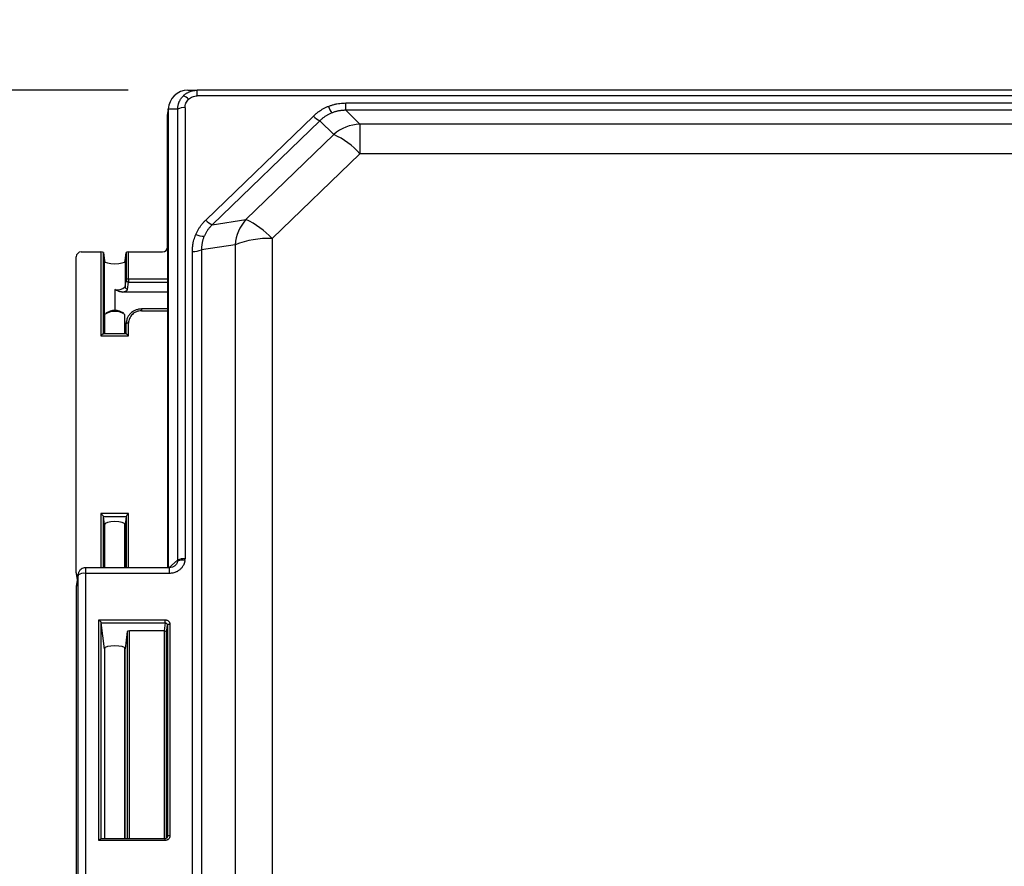
# Model space of a CAD drawing. Units: inches. Extents: x 0.52 to 7.12, y 0.52 to 5.27.
# Drawn here: x 5.11 to 5.26, y 3.81 to 3.93 of the extents above; entities that cross this region are included whole.
import ezdxf

# ---------------------------------------------------------------- set-up
doc = ezdxf.new("R2010")
doc.units = ezdxf.units.IN
doc.header["$MEASUREMENT"] = 0
doc.header["$PDSIZE"] = -1
doc.layers.add('FORMAT', color=7, linetype='Continuous')
doc.styles.add('SLDTEXTSTYLE0', font='TXT', dxfattribs={"width": 0.75})
doc.dimstyles.new('SLDDIMSTYLE1', dxfattribs={"dimtxt": 0.25, "dimasz": 0.13, "dimexe": 0, "dimexo": 0.0625, "dimgap": 0.0625, "dimtad": 0, "dimtih": 1, "dimtoh": 1, "dimlfac": 10, "dimrnd": 1e-09, "dimzin": 12, "dimdsep": 46, "dimtxsty": 'SLDTEXTSTYLE0', "dimsah": 1, "dimcen": 0.09, "dimadec": 0, "dimazin": 3, "dimtfac": 1, "dimtofl": 0, "dimtmove": 0, "dimatfit": 3, "dimfxl": 0, "dimfrac": 2, "dimtolj": 1, "dimtzin": 12, "dimarcsym": 0})

# ---------------------------------------------------------------- blocks, each defined once
blk = doc.blocks.new('*D19')
at = {"layer": 'Defpoints', "color": 0}
for p in [(4.900709403785831, 4.225645071586065), (4.95070940378583, 4.225645071586065), (5.139802371207901, 3.919889321888661)]:
    blk.add_point(p, dxfattribs=at)
at = {"layer": 'FORMAT', "color": 0, "lineweight": -2}
for p, q in [((4.940709403785831, 4.225645071586065), (4.850709403785831, 4.225645071586065)), ((4.900709403785831, 4.175645071586065), (4.900709403785831, 4.107767196737364)), ((4.900709403785831, 3.969889321888661), (4.900709403785831, 4.037767196737364)), ((5.129802371207902, 3.919889321888661), (4.850709403785831, 3.919889321888661))]:
    blk.add_line(p, q, dxfattribs=at)
at = {"layer": 'FORMAT', "color": 0}
for points in [[(4.892376070452497, 4.175645071586065), (4.909042737119164, 4.175645071586065), (4.900709403785831, 4.225645071586065)], [(4.892376070452497, 3.969889321888661), (4.909042737119164, 3.969889321888661), (4.900709403785831, 3.919889321888661)]]:
    blk.add_solid(points, dxfattribs=at)
at = {"layer": 'FORMAT', "color": 0, "insert": (4.90070940378583, 4.097767196737365), "char_height": 0.05, "attachment_point": 2, "style": 'SLDTEXTSTYLE0'}
blk.add_mtext('\\A1;12[30]', dxfattribs=at)

msp = doc.modelspace()

# ---------------------------------------------------------------- linework, layer by layer
at = {"color": 7, "linetype": 'Continuous', "lineweight": 25}
for p, q in [((5.138447986306662, 3.919889321888667), (5.139802371207901, 3.919889321888661)), ((5.139802371207901, 3.919069861110035), (5.139802371207901, 3.919889321888661)), ((5.38337834200448, 3.919889321888661), (5.139802371207901, 3.919889321888661)), ((5.38337834200448, 3.919069861110035), (5.139802371207901, 3.919069861110035)), ((5.13564017322982, 3.917483530263898), (5.135535678661123, 3.916809991513415)), ((5.161335322217351, 3.918037427528372), (5.361845390995029, 3.918037427528372)), ((5.161335322217351, 3.916978594163332), (5.161335322217351, 3.918037427528372)), ((5.135605882908861, 3.91705078061927), (5.13550319959389, 3.916388916634161)), ((5.13550319959389, 3.897194471377853), (5.13550319959389, 3.916388916634161)), ((5.13550319959389, 3.916388916634161), (5.13550319959389, 3.850778231684791)), ((5.135605882908861, 3.91705078061927), (5.135605882908861, 3.850778231684791)), ((5.136962099721858, 3.917145830306618), (5.135607714820623, 3.917145830306624)), ((5.136962099721858, 3.917145830306618), (5.136962099721858, 3.851864560460246)), ((5.138030041800608, 3.91735792236284), (5.138030041800608, 3.852076652516467)), ((5.141047150182391, 3.901101923313659), (5.156631819812281, 3.916155558203354)), ((5.161335322217351, 3.916978594163332), (5.163356587209512, 3.9149735640015)), ((5.361845390995029, 3.916978594163332), (5.161335322217351, 3.916978594163332)), ((5.157566490162004, 3.915470686050336), (5.141981820532118, 3.900417051160642)), ((5.159587755154169, 3.913465655888506), (5.157566490162004, 3.915470686050336)), ((5.163356587209512, 3.9149735640015), (5.163356587209512, 3.910704074626339)), ((5.359824126002867, 3.9149735640015), (5.163356587209512, 3.9149735640015)), ((5.159587755154169, 3.913465655888506), (5.146861585889345, 3.901173120325886)), ((5.163356587209512, 3.910704074626339), (5.15063041794469, 3.898411539063718)), ((5.359824126002867, 3.910704074626339), (5.163356587209512, 3.910704074626339)), ((5.141981820532118, 3.900417051160642), (5.146861585889345, 3.901173120325886)), ((5.145300484537715, 3.897532708108681), (5.140420719180488, 3.896776638943436)), ((5.145300484537715, 3.897532708108681), (5.145300484537715, 3.667314172399396)), ((5.15063041794469, 3.898411539063718), (5.15063041794469, 3.668193003354435)), ((5.123005773765426, 3.896484836060504), (5.125857697315391, 3.896484836060504)), ((5.125857697315391, 3.896484836060504), (5.125857697315391, 3.884348281824987)), ((5.126210338214994, 3.896385210713985), (5.126352471221173, 3.895194486685265)), ((5.129363507806541, 3.895194486685266), (5.12950564081272, 3.896385210713985)), ((5.12950564081272, 3.896385210713985), (5.12950564081272, 3.89246576173465)), ((5.129858281712316, 3.892553900323818), (5.129858281712316, 3.896484836060504)), ((5.129858281712316, 3.896484836060504), (5.134768531053064, 3.896484836060504)), ((5.139098895695559, 3.662435369041895), (5.139098895695559, 3.896558688866588)), ((5.140420719180488, 3.896776638943436), (5.140420719180488, 3.662653319118744)), ((5.122271105224598, 3.850045964709517), (5.122271105224598, 3.895775200743155)), ((5.126352471221173, 3.884609811860719), (5.126352471221173, 3.895194486685265)), ((5.129363507806541, 3.895194486685266), (5.129363507806541, 3.891412327647368)), ((5.129363507806541, 3.891412327647368), (5.12950564081272, 3.89246576173465)), ((5.129716148706159, 3.891068307844094), (5.129858281712327, 3.892121741931377)), ((5.129858281712316, 3.892553900323818), (5.129858281712327, 3.892121741931377)), ((5.13550319959389, 3.890681838262147), (5.128947470639908, 3.890681838262147)), ((5.126387756806157, 3.887427964315003), (5.126387756806157, 3.884609811860719)), ((5.127180790592577, 3.887913356868709), (5.126555683895891, 3.887604566222662)), ((5.12916029513182, 3.887604566222662), (5.128535188435137, 3.887913356868709)), ((5.129328222221552, 3.884609811860719), (5.129328222221552, 3.887427964315003)), ((5.13550319959389, 3.888225551638103), (5.131717788616214, 3.888225551638103)), ((5.129328222221552, 3.886096883951971), (5.129638039085009, 3.886264963376374)), ((5.129363507806541, 3.88502739734674), (5.12950564081272, 3.886080831434023)), ((5.129529153808427, 3.886393611499254), (5.129382017090274, 3.885303091861639)), ((5.12950564081272, 3.884609811860719), (5.12950564081272, 3.886080831434023)), ((5.129858281712316, 3.884348281824987), (5.129858281712316, 3.88616897002319)), ((5.129517449133992, 3.884609811860719), (5.12619852989372, 3.884609811860719)), ((5.129363507806541, 3.88502739734674), (5.129363507806541, 3.884609811860719)), ((5.125857697315391, 3.884348281824987), (5.129858281712316, 3.884348281824987)), ((5.129858281712316, 3.858632612141639), (5.125857697315391, 3.858632612141639)), ((5.126352471221173, 3.857013124571424), (5.126210338214994, 3.858203848600144)), ((5.126210338214994, 3.858203848600144), (5.12950564081272, 3.858203848600144)), ((5.12950564081272, 3.858203848600144), (5.129363507806541, 3.857013124571424)), ((5.126352471221173, 3.850778231684791), (5.126352471221173, 3.857013124571424)), ((5.126387756806157, 3.857107922082736), (5.126387756806157, 3.850778231684792)), ((5.129328222221552, 3.850778231684791), (5.129328222221552, 3.857107922082736)), ((5.129363507806541, 3.857013124571424), (5.129363507806541, 3.850778231684791)), ((5.13576148591733, 3.850778231684791), (5.123632831757218, 3.850778231684791)), ((5.122527890271812, 3.849682603326774), (5.122257101821226, 3.847937187111141)), ((5.122540286939575, 3.849842116957769), (5.122269313950508, 3.848095511265741)), ((5.122279224991404, 3.849940695989703), (5.122417402870305, 3.849050045336204)), ((5.122540286939575, 3.849842116957769), (5.122527890271812, 3.849682603326774)), ((5.122527890271812, 3.849682603326774), (5.122527890271812, 3.804314941082213)), ((5.123632831757218, 3.849958770906166), (5.123632831757218, 3.804591108661605)), ((5.13576148591733, 3.849958770906166), (5.123632831757218, 3.849958770906166)), ((5.122257101821226, 3.847937187111141), (5.122257101821226, 3.802046401750827)), ((5.125549647370486, 3.843244724416967), (5.13513866672802, 3.843244724416967)), ((5.125549647370486, 3.811305155150803), (5.125549647370486, 3.843244724416967)), ((5.13513866672802, 3.842815960875472), (5.13513866672802, 3.843244724416967)), ((5.126352471221173, 3.839044538096275), (5.125902288270083, 3.842815960875472)), ((5.125902288270083, 3.842815960875472), (5.13513866672802, 3.842815960875472)), ((5.13513866672802, 3.842815960875472), (5.134996533721839, 3.841625236846752)), ((5.135361066587715, 3.841384237240942), (5.135491307627616, 3.842475335923143)), ((5.135491307627616, 3.842475335923143), (5.135491307627616, 3.811898266466291)), ((5.135843948527215, 3.842563474512311), (5.135843948527215, 3.811986405055458)), ((5.129659665785177, 3.841525611500234), (5.129363507806541, 3.839044538096275)), ((5.134996533721839, 3.841625236846752), (5.130012306684769, 3.841625236846752)), ((5.126352471221173, 3.839044538096275), (5.126352471221173, 3.811566685186535)), ((5.126387756806157, 3.839139335607588), (5.126387756806157, 3.811566685186535)), ((5.129328222221552, 3.811566685186535), (5.129328222221552, 3.839139335607588)), ((5.129363507806541, 3.811566685186535), (5.129363507806541, 3.839044538096275)), ((5.13513866672802, 3.811305155150803), (5.125549647370486, 3.811305155150803)), ((5.13513866672802, 3.811566685186535), (5.125890479948811, 3.811566685186535))]:
    msp.add_line(p, q, dxfattribs=at)
at = {"color": 8, "linetype": 'Continuous', "lineweight": 25}
for p, q in [((5.126210338214994, 3.884609811860719), (5.126210338214994, 3.896385210713985)), ((5.13550319959389, 3.892553900323818), (5.129858281712316, 3.892553900323818)), ((5.129858281712327, 3.892121741931377), (5.13550319959389, 3.892121741931377)), ((5.127857989513855, 3.891022670840472), (5.127857989513855, 3.888019396473976)), ((5.131717788616214, 3.888225551638103), (5.131717788616214, 3.88796402160237)), ((5.131717788616214, 3.88796402160237), (5.13550319959389, 3.88796402160237)), ((5.129559554975158, 3.886350017157145), (5.12950564081272, 3.886080831434023)), ((5.125857697315391, 3.858632612141639), (5.125857697315391, 3.850778231684791)), ((5.126210338214994, 3.850778231684792), (5.126210338214994, 3.858203848600144)), ((5.12950564081272, 3.858203848600144), (5.12950564081272, 3.850778231684791)), ((5.129858281712316, 3.850778231684791), (5.129858281712316, 3.858632612141639)), ((5.135668913520453, 3.850778231684792), (5.136962099721858, 3.851864560460246)), ((5.123632831757218, 3.850778231677609), (5.123632831757218, 3.849958770906166)), ((5.13576148591733, 3.849958770906166), (5.13576148591733, 3.850778231684791)), ((5.125902288270083, 3.811566685186535), (5.125902288270083, 3.842815960875472)), ((5.129659665785177, 3.841525611500234), (5.129659665785177, 3.811566685186535)), ((5.130012306684769, 3.811566685186535), (5.130012306684769, 3.841625236846752)), ((5.135008425688115, 3.841625043337893), (5.135008425688115, 3.811566685186535)), ((5.135361066587715, 3.811640843368703), (5.135361066587715, 3.841384237240942)), ((5.13513866672802, 3.811305155150803), (5.13513866672802, 3.811566685186535))]:
    msp.add_line(p, q, dxfattribs=at)
at = {"color": 8, "linetype": 'Continuous', "lineweight": 25, "flags": 128}
msp.add_lwpolyline([(5.129328222221552, 3.884943529945565), (5.129334579694698, 3.884951379074807), (5.129363507806541, 3.88502739734674)], dxfattribs=at)
at = {"color": 7, "linetype": 'Continuous', "lineweight": 25}
for centre, radius, start, end in [((5.137124950432478, 3.91736131410928), 0.001866007091026772, 40.58115523468814, 68.42569529905892), ((5.162911160284457, 3.91909670682522), 0.004402789911280736, 200.5406589380219, 214.5881732929891), ((5.137859331005471, 3.915422760679605), 0.001942676739921409, 84.95868781487762, 117.5067497476354), ((5.158718089053522, 3.918022541305797), 0.002799668775366642, 221.8250678994333, 245.7113392677678), ((5.163555681775588, 3.909012129830203), 0.005964757834561093, 91.91280147905368, 131.6998540010817), ((5.154944211236741, 3.903175916955178), 0.01128898699747323, 41.82506789946112, 65.71133926773499), ((5.143133419423641, 3.90296890641611), 0.002799668775377497, 221.8250678994766, 245.7113392677195), ((5.151207581092699, 3.897154520952), 0.005919190420601762, 137.241450992249, 176.3367798781732), ((5.142218041971928, 3.890883381392563), 0.01128898699746629, 41.82506789945408, 65.7113392677415), ((5.140825491217591, 3.901615846336644), 0.002870877821116445, 244.7653441384932, 269.5805357373111), ((5.149993574014676, 3.885671965903073), 0.01275548095944094, 87.13819919763773, 111.5878442429428), ((5.139256832990201, 3.899718103010426), 0.003163359277940624, 267.1381991976377, 291.5878442429529), ((5.129779824044871, 3.892118283808752), 0.0004426255231901745, 79.790077468254, 128.2757923497231), ((5.129856165247681, 3.892472321349816), 0.000350585806980689, 181.0720918792473, 270.3458931477838), ((5.128209156436355, 3.892769132446506), 0.001781416949736356, 258.6309454912374, 310.39069190676), ((5.127857989513855, 3.885295401458513), 0.002590252603834136, 55.4168213534014, 124.583178646604), ((5.127857989513855, 3.886073056903673), 0.001960944247115645, 69.79724764702246, 110.2027523529775), ((5.129779824044871, 3.885733353508126), 0.000442625523188911, 79.79007746817912, 128.2757923497804), ((5.137610951169249, 3.850040013494068), 0.001814912675809819, 77.22934560147512, 111.2299006021664), ((5.137859331005476, 3.85014149083323), 0.001942676739925115, 84.95868781491657, 117.506749747608), ((5.123386997732549, 3.848593839158961), 0.001386893305993934, 79.79007746821898, 128.2757923497613), ((5.135765490859766, 3.842127857997247), 0.0004426255231887522, 79.79007746819939, 128.2757923498239), ((5.135765490859777, 3.811550788540317), 0.0004426255232622619, 79.7900774713415, 128.2757923439177)]:
    msp.add_arc(centre, radius, start, end, dxfattribs=at)
for centre, major_axis, ratio, start_param, end_param in [((5.138532864913115, 3.916948856473268), (-0.001936729462928941, 0.002260367962198577), 0.9710756964396824, 5.589212271654595, 7.092971100244441), ((5.138445457353223, 3.916385455146222), (0.00294183476209257, -5.16504400237174e-05), 0.965905158479145, 3.009827118418964, 3.158549637470802), ((5.138445457353223, 3.916385455146222), (0.00294183476209257, -5.16504400237174e-05), 0.965905158479145, 3.009827118418964, 3.158549637470802), ((5.123006669664431, 3.895774335371169), (0.0007354586905230166, -1.291261000595024e-05), 0.9659051584793519, 1.588971285847117, 3.158549637470669), ((5.125857697315391, 3.896381608110484), (0.0003528558498478602, 0), 0.2925499182271696, 0.0349065850402249, 1.570796326794897), ((5.129858281712316, 3.896381608110484), (0.000352855849847693, 0), 0.2925499182273082, 1.570796326794897, 3.106686068549585), ((5.134767635154063, 3.897195336749837), (0.000735458690523351, -1.291261000599203e-05), 0.9659051584789079, 4.730563939437189, 6.300142291060506), ((5.127857989513855, 3.895194486685265), (0.001505518292684315, 0), 0.2925499182273256, 3.141592653589793, 6.283185307179586), ((5.125857697315391, 3.88425695601087), (0.0003498371191373038, 0.0003498371191373456), 0.1316524975867327, 6.187192198319862, 7.723081940075544), ((5.129858281712316, 3.88425695601087), (0.0003498371191373038, -0.0003498371191373456), 0.1316524975869716, 1.70169602069407, 3.237585762449551), ((5.125857697315391, 3.858541286327524), (0.0003498371191373036, -0.0003498371191373036), 0.1316524975870393, 0.1658062789386715, 1.701696020694121), ((5.129858281712316, 3.858541286327524), (0.0003498371191373038, 0.0003498371191373456), 0.1316524975869716, 1.439896632895723, 2.975786374650596), ((5.127857989513855, 3.857013124571424), (0.001505518292684315, 0), 0.2925499182272978, 0, 3.141592653589319), ((5.127857989513855, 3.857013124571424), (0.001505518292684315, 0), 0.2925499182272978, 3.141592653589793, 3.358524114129538), ((5.127857989513855, 3.857013124571424), (0.001505518292684315, 0), 0.2925499182272978, 6.066253846640419, 6.283185307179586), ((5.123006669664431, 3.850046830081501), (0.0007354586905230166, 1.291261000595024e-05), 0.9659051584793479, 3.124635669708637, 3.922454485809003), ((5.123363390738737, 3.847935885591676), (0.001106129870546762, -1.942056544889333e-05), 0.9659051584792605, 3.009827118418872, 3.158549637470727), ((5.125549647370486, 3.843153398602851), (0.0003498371191373036, -0.0003498371191373036), 0.1316524975869796, 0.1658062789369953, 1.701696020694062), ((5.130012306684769, 3.841522008896733), (0.0003528558498478602, 0), 0.292549918227288, 1.570796326794897, 3.106686068549583), ((5.134996103690318, 3.841284196515871), (0.0003530201714509945, 6.19805280280096e-06), 0.9659051584796385, 1.518932757874388, 1.552621367743482), ((5.135008425688115, 3.84138742446589), (0.0003525742940315257, -2.096841813814761e-05), 0.6721150032996421, 0.07485756816497226, 1.610747309919887), ((5.127857989513855, 3.839044538096275), (0.001505518292684315, 0), 0.2925499182272978, 0, 3.141592653589793), ((5.127857989513855, 3.839044538096275), (0.001505518292684315, 0), 0.2925499182272978, 3.141592653589793, 3.358524114129538), ((5.127857989513855, 3.839044538096275), (0.001505518292684315, 0), 0.2925499182272978, 6.066253846640419, 6.283185307179586), ((5.125549647370486, 3.811213829336688), (0.0003498371191373036, 0.0003498371191373036), 0.1316524975868004, 6.187192198323976, 7.723081940075494)]:
    msp.add_ellipse(centre, major_axis=major_axis, ratio=ratio, start_param=start_param, end_param=end_param, dxfattribs=at)
for points, knots in [([(5.136962099721858, 3.917145830306618), (5.13696434505524, 3.917200707999425), (5.136968816944291, 3.917310004442939), (5.136987274979981, 3.917472298542989), (5.137014022331709, 3.917631889585392), (5.137049622883954, 3.91778829430927), (5.137093557311161, 3.917941095341568), (5.13714556982044, 3.918089891422031), (5.137205314024259, 3.918234311501566), (5.137272450312725, 3.918374010298131), (5.137346618373016, 3.918508673952956), (5.137427462314951, 3.918638003049693), (5.137514569461041, 3.918761774475703), (5.137607698754628, 3.918879612989573), (5.137705948124131, 3.91899183278947), (5.137776135220262, 3.91906176058113), (5.137811095311553, 3.919096591513236)], [0, 0, 0, 0, 0.07529492079970809, 0.1499601502403515, 0.2240038156397239, 0.2974342507757783, 0.3702600000249237, 0.4424898224317915, 0.5141326956897782, 0.5851978200161149, 0.6556946219015007, 0.7256327577132425, 0.7950221171294278, 0.8638728263814069, 0.9321952512800364, 1, 1, 1, 1]), ([(5.137811095311553, 3.919096591513236), (5.137849959072666, 3.919132898446573), (5.137928006540843, 3.919205811210101), (5.138053477589187, 3.919306897470173), (5.138185355974244, 3.919401889525729), (5.13832395357969, 3.919489704185078), (5.138468784668154, 3.919570037305829), (5.13861953536213, 3.919642388417112), (5.138775800517369, 3.919706326971856), (5.138937155142665, 3.919761430599038), (5.13910313583926, 3.919807279140425), (5.139273244787054, 3.919843559616225), (5.139446955961018, 3.919869664580975), (5.139623690473179, 3.919886230600332), (5.139742631741971, 3.919888288358583), (5.139802371207901, 3.91988932188866)], [0, 0, 0, 0, 0.0730419064785132, 0.1466851305080558, 0.2209428863998501, 0.2958280630285612, 0.3713532279346266, 0.4475306317942991, 0.5243722132154836, 0.6018896038185708, 0.6800941335646248, 0.7589968362941018, 0.8386084554427854, 0.9189394499028452, 1, 1, 1, 1]), ([(5.138542155402709, 3.91857519735577), (5.138704765836984, 3.91873226697384), (5.138900334595977, 3.918857302265343), (5.139330466972877, 3.919026139138768), (5.139564814771751, 3.919069861110025), (5.139802371207901, 3.919069861110035)], [0, 0, 0, 0, 0.5, 0.5, 1, 1, 1, 1]), ([(5.138030041800608, 3.91735792236284), (5.138030041800619, 3.917587384259717), (5.13807530611602, 3.917813746850983), (5.138250098909454, 3.918229222822556), (5.138379544968455, 3.918418127737682), (5.138542155402709, 3.91857519735577)], [0, 0, 0, 0, 0.5, 0.5, 1, 1, 1, 1]), ([(5.156631819812281, 3.916155558203354), (5.156694727231537, 3.916214981978004), (5.156820250446014, 3.916333554052622), (5.15701699688694, 3.916502049771326), (5.157219256823327, 3.916663016699864), (5.157427684642984, 3.916815812959201), (5.157689188199145, 3.916992524679312), (5.158008796011151, 3.917184766871556), (5.15839078980313, 3.91738420748592), (5.158655714378927, 3.91749596625539), (5.158788284632404, 3.917551891185541)], [0, 0, 0, 0, 0.1010213337903086, 0.2015743563720636, 0.3018103998154382, 0.4018822342411285, 0.5019433818998615, 0.6681747382305715, 0.8339521392818462, 1, 1, 1, 1]), ([(5.158788284632404, 3.917551891185541), (5.158855383917196, 3.917578010064179), (5.158989472163672, 3.917630204877395), (5.159193757541209, 3.917700296986852), (5.159400032489769, 3.917764251928277), (5.159608542685222, 3.917821497050395), (5.159819224559815, 3.91787217004379), (5.160102824805817, 3.917930955776646), (5.160461496188596, 3.917987291848188), (5.160896842989329, 3.91802961392061), (5.161188840807249, 3.918034817260405), (5.161335322217351, 3.918037427528372)], [0, 0, 0, 0, 0.08305968316058324, 0.1659828014988245, 0.2488597244425064, 0.3317809724536041, 0.4148369210682851, 0.4981175072951082, 0.6647757376226254, 0.8318339397068976, 1, 1, 1, 1]), ([(5.135605882908861, 3.91705078061927), (5.135605959651757, 3.917066443360236), (5.135606113340103, 3.917097810182324), (5.135607180524946, 3.917129809540587), (5.135607714820623, 3.917145830306624)], [0, 0, 0, 0, 0.4993410209670127, 1, 1, 1, 1]), ([(5.159286547805269, 3.916597358234368), (5.159223321686019, 3.916571223116146), (5.159096702992402, 3.916518884073895), (5.158910974884822, 3.916430987403442), (5.15872836545822, 3.916336196361588), (5.158549423606054, 3.916233907268821), (5.158374313750967, 3.916124389111367), (5.158203314543647, 3.916007676718466), (5.15803662516273, 3.915883921489961), (5.157874638632405, 3.915753099053358), (5.157717033922989, 3.915615832373073), (5.157616774553009, 3.915519167597481), (5.157566490162004, 3.915470686050336)], [0, 0, 0, 0, 0.09826694887075775, 0.1967926046858153, 0.2956252843807142, 0.3948128562120116, 0.4944026766954338, 0.5944415310962223, 0.6949755777831508, 0.7960502966993149, 0.8977104421437964, 1, 1, 1, 1]), ([(5.161335322217351, 3.916978594163332), (5.161263775793396, 3.916978331252885), (5.16112112318795, 3.916977807049743), (5.160907894193162, 3.916966703321653), (5.160696428354619, 3.916948107623257), (5.160486966193709, 3.916921364778802), (5.160279762898197, 3.916886758510112), (5.160075071004279, 3.916844318148258), (5.159873112156488, 3.916794209031904), (5.159674204827407, 3.916736355381004), (5.159478282451252, 3.916671553854162), (5.159350403316559, 3.916622068422834), (5.159286547805269, 3.916597358234368)], [0, 0, 0, 0, 0.1022895578562619, 0.2039497033007162, 0.3050244222169297, 0.4055584689038669, 0.505597323304617, 0.6051871437880111, 0.7043747156193598, 0.8032073953142113, 0.9017330511292327, 1, 1, 1, 1]), ([(5.139601559906014, 3.899018938250415), (5.139629885919106, 3.899083236750426), (5.139686491372309, 3.899211728032326), (5.139779631962737, 3.899400820145916), (5.139878672111134, 3.899586931528639), (5.139984204746407, 3.89976982505464), (5.140096084122863, 3.899949554668287), (5.140253585636751, 3.900184825028901), (5.140465963737078, 3.900469637757359), (5.140742818504743, 3.900796911376392), (5.140945483032773, 3.901000028911799), (5.141047150182391, 3.901101923313659)], [0, 0, 0, 0, 0.08305968317149917, 0.1659828015163416, 0.2488597244621795, 0.3317809724711119, 0.4148369210792411, 0.4981175072953547, 0.6647757376403942, 0.8318339397246267, 1, 1, 1, 1]), ([(5.141981820532118, 3.900417051160642), (5.141930923000025, 3.900367798475114), (5.141829441120679, 3.900269596167754), (5.141685494493773, 3.900115586624333), (5.141548423167251, 3.899957541353452), (5.141418888319402, 3.899795165949022), (5.141296857816048, 3.899628833376509), (5.141182489618647, 3.899458737206919), (5.14107581852922, 3.899285145383085), (5.14097713051339, 3.89910822396042), (5.140885782539433, 3.898928485687872), (5.140831552826421, 3.898806138583517), (5.140804473615573, 3.898745045451144)], [0, 0, 0, 0, 0.1022895578562183, 0.2039497033007614, 0.3050244222168901, 0.4055584689038377, 0.5055973233045393, 0.6051871437880271, 0.7043747156192476, 0.8032073953142049, 0.901733051129222, 1, 1, 1, 1]), ([(5.139098895695559, 3.896558688866588), (5.139099876736079, 3.896643674386986), (5.139101834269256, 3.896813251454855), (5.139117607584859, 3.897066776238331), (5.139142790987414, 3.897318743150683), (5.139178317087044, 3.89756914527008), (5.13923386606748, 3.897872709576137), (5.139319131866577, 3.898226941529124), (5.13944324160445, 3.898628873951948), (5.139548758471069, 3.89888884618603), (5.139601559906014, 3.899018938250415)], [0, 0, 0, 0, 0.101021333771361, 0.2015743563436672, 0.3018103997870428, 0.4018822342221113, 0.501943381899474, 0.6681747382046139, 0.833952139255886, 1, 1, 1, 1]), ([(5.140804473615573, 3.898745045451144), (5.140778912937945, 3.898683384810692), (5.14072772450683, 3.898559901721072), (5.140660985950984, 3.898370988217051), (5.140601643684413, 3.898179388520428), (5.140550540401678, 3.897985055839196), (5.140507589997705, 3.897788290633431), (5.140472964739795, 3.897589308266742), (5.140446693608567, 3.89738835153642), (5.140429077066351, 3.897185673640664), (5.140419420436286, 3.896981491222672), (5.140420285377081, 3.896845063207542), (5.140420719180488, 3.896776638943436)], [0, 0, 0, 0, 0.09827064782089115, 0.1967991756602167, 0.2956339002600442, 0.3948226908992603, 0.4944129062986877, 0.5944513350691163, 0.6949841400184548, 0.7960568065681498, 0.897714095475527, 1, 1, 1, 1]), ([(5.128947470639908, 3.890681838262147), (5.128916620130422, 3.890682585407116), (5.128853735451278, 3.890684108363215), (5.12875807762058, 3.890695611648278), (5.128649265939282, 3.890715627893786), (5.12852410691587, 3.890748489793484), (5.128341823074305, 3.890808660742299), (5.128117735429671, 3.890901052686134), (5.127944509463619, 3.890982160495696), (5.127857989513855, 3.891022670840472)], [0, 0, 0, 0, 0.08012714462741564, 0.1633285759092901, 0.2500536990639211, 0.3677204910066652, 0.4999035669113818, 0.7502203667558988, 1, 1, 1, 1]), ([(5.128947470639908, 3.890681838262147), (5.129182751289949, 3.890725914801715), (5.129377199211715, 3.890784486886629), (5.129643055989636, 3.89091815460741), (5.129714253096077, 3.890993143675453), (5.129716148706159, 3.891068307885603)], [0, 0, 0, 0, 0.5, 0.5, 1, 1, 1, 1]), ([(5.129716148706159, 3.891068307844094), (5.129623827534529, 3.891069142257629), (5.129532074861226, 3.891106704115305), (5.129401513008208, 3.891234074091501), (5.129363507806541, 3.891323097887017), (5.129363507806541, 3.891412327647368)], [0, 0, 0, 0, 0.5, 0.5, 1, 1, 1, 1]), ([(5.131717788616214, 3.888213528366581), (5.131538257583411, 3.888201622021402), (5.131202236098174, 3.888179337362708), (5.130656581556977, 3.887981512225304), (5.130199161863263, 3.887670352862714), (5.129861236038652, 3.887263164958598), (5.129621324174632, 3.886851044587783), (5.129581686395424, 3.886529531360442), (5.129559554975158, 3.886350017157145)], [0, 0, 0, 0, 0.1689895935015037, 0.3162914695739636, 0.5449217002258286, 0.6869274829746262, 0.8251985962357571, 1, 1, 1, 1]), ([(5.131717788616214, 3.88796402160237), (5.131474335852714, 3.887964021602364), (5.131231066608871, 3.887917301210803), (5.13078130565458, 3.88773746166319), (5.130575034740533, 3.887604413244582), (5.130230802609079, 3.887272113090235), (5.130092976790683, 3.887072992060226), (5.129906679703598, 3.88663882098534), (5.129858281712321, 3.886403984083449), (5.129858281712316, 3.88616897002319)], [0, 0, 0, 0, 0.25, 0.25, 0.5, 0.5, 0.75, 0.75, 1, 1, 1, 1]), ([(5.138012135836084, 3.851810030127861), (5.138005853739385, 3.851769017238245), (5.137993331321384, 3.851687264191136), (5.137965099800416, 3.851566532168592), (5.137930029328912, 3.851447936421911), (5.137887453457195, 3.851331568634757), (5.137837540182517, 3.851217401232068), (5.137738687248216, 3.85102412901133), (5.137562441836046, 3.850765005330228), (5.137270513644788, 3.850477052877096), (5.136927355425724, 3.85024325186789), (5.136590962562071, 3.850095751504676), (5.13628721887779, 3.850011171993681), (5.136026289606958, 3.849966885161103), (5.135850043324048, 3.849961484529136), (5.13576148591733, 3.849958770906166)], [0, 0, 0, 0, 0.03990434445398656, 0.07954332851341026, 0.1190590619504178, 0.1585949836128285, 0.1982943135210839, 0.2382985166686516, 0.3660773534333657, 0.4947567403016414, 0.624113370027667, 0.7544385560400555, 0.8361828387593876, 0.9176877790834452, 1, 1, 1, 1]), ([(5.122971842608758, 3.850558888579964), (5.122864037300072, 3.850458650966902), (5.122709440800735, 3.850314906801888), (5.122578738946034, 3.850029074325849), (5.122517472397936, 3.849816083989432), (5.1225361315451, 3.849664158130075), (5.122541904588807, 3.849617153054302)], [0, 0, 0, 0, 0.4022894399401824, 0.5768968141968714, 0.8690940608025018, 1, 1, 1, 1]), ([(5.123633653693011, 3.850766265665352), (5.12360210804073, 3.850769969648947), (5.123481536105995, 3.850784126796959), (5.123245558318038, 3.850722437794689), (5.123070346942619, 3.850617746387186), (5.122971842608758, 3.850558888579964)], [0, 0, 0, 0, 0.1342961484167787, 0.5132988310839148, 1, 1, 1, 1]), ([(5.136569418615013, 3.851061923225403), (5.136452516109559, 3.850981892665017), (5.136212626418406, 3.850817666018728), (5.135914387642742, 3.850790419625602), (5.13576148591733, 3.850776450883573)], [0, 0, 0, 0, 0.4873177538132279, 1, 1, 1, 1]), ([(5.13513866672802, 3.843244724416967), (5.135160959988326, 3.8432441314083), (5.135205327562353, 3.843242951215026), (5.135271164341768, 3.843233612789233), (5.135335758883297, 3.843218693162323), (5.13542298445716, 3.843189790389086), (5.1355287660413, 3.843137159685404), (5.135640656831523, 3.843048615428025), (5.135732586389947, 3.842940394733215), (5.135796801897344, 3.842819363708111), (5.135836823781769, 3.842692076350861), (5.13584156899412, 3.842606425145859), (5.135843948527215, 3.842563474512311)], [0, 0, 0, 0, 0.06042103316810481, 0.1202486592416988, 0.1800159486532123, 0.2402575735903925, 0.3699740684395008, 0.500128433003469, 0.6298317702650189, 0.7599988568558864, 0.8796490819919328, 1, 1, 1, 1]), ([(5.13513866672802, 3.842815960875472), (5.135231403145438, 3.842816904823719), (5.135322955243288, 3.842780754463886), (5.135453495344381, 3.842654662408877), (5.13549142030377, 3.842565747535209), (5.135491307627616, 3.842475335923144)], [0, 0, 0, 0, 0.5, 0.5, 1, 1, 1, 1]), ([(5.135843948527215, 3.811986405055458), (5.135843334599469, 3.811964871419576), (5.135842112773483, 3.811922015633971), (5.135832444923699, 3.81185842218842), (5.135816998989336, 3.811796028652517), (5.135787076636655, 3.811711775218008), (5.135732589322778, 3.811609598053939), (5.135640921562199, 3.811501519849943), (5.135528883254635, 3.811412722715266), (5.135403582717259, 3.811350695298221), (5.13527180514823, 3.811312037126436), (5.135183132495868, 3.811307453603274), (5.13513866672802, 3.811305155150803)], [0, 0, 0, 0, 0.06042103316809886, 0.1202486592417244, 0.1800159486531827, 0.2402575735905025, 0.3699740684410883, 0.500128433003606, 0.629831770260276, 0.7599988568555519, 0.8796490819858209, 0.9999999999999999, 0.9999999999999999, 0.9999999999999999, 0.9999999999999999]), ([(5.135491307627616, 3.811898266466291), (5.13549142030377, 3.81180952507711), (5.135453495344381, 3.811721574879249), (5.135322955243288, 3.811595482824239), (5.135231403145438, 3.811558367788599), (5.13513866672802, 3.811557641513964)], [0, 0, 0, 0, 0.5, 0.5, 1, 1, 1, 1])]:
    msp.add_open_spline(points, degree=3, knots=knots, dxfattribs=at)
for points in [[(5.136962099721858, 3.851864560460246), (5.136962502175692, 3.851820319582548), (5.136959712119944, 3.851775937013231), (5.136953751203695, 3.851731757040262)], [(5.138012135836084, 3.851810030127861), (5.138024057652579, 3.851898389955136), (5.138030041800604, 3.851987494766703), (5.138030041800608, 3.852076652516467)]]:
    msp.add_open_spline(points, degree=3, dxfattribs=at)
at = {"color": 8, "linetype": 'Continuous', "lineweight": 25}
msp.add_open_spline([(5.136953751203695, 3.851731757040262), (5.136923000092343, 3.851606682166658), (5.136859753347053, 3.851349436872874), (5.136665527804658, 3.851158781974358), (5.136565736390907, 3.851060825126731)], degree=3, knots=[0, 0, 0, 0, 0.4862085978934688, 1, 1, 1, 1], dxfattribs=at)

# ---------------------------------------------------------------- dimensions: what is measured, and where the dimension line sits
at = {"layer": 'FORMAT'}
dim = msp.add_linear_dim(base=(4.900709403785831, 4.225645071586065), p1=(5.139802371207901, 3.919889321888661), p2=(4.95070940378583, 4.225645071586065), angle=90, text='12[30]', dimstyle='SLDDIMSTYLE1', override={"dimtxt": 0.05, "dimasz": 0.05, "dimexe": 0.05, "dimexo": 0.01, "dimgap": 0.01, "dimdle": 0.01}, dxfattribs=at)
dim.commit()
dim.dimension.update_dxf_attribs({"geometry": '*D19', "text_midpoint": (4.90070940378583, 4.072767196737365), "dimtype": 160})

doc.saveas('drawing.dxf')
